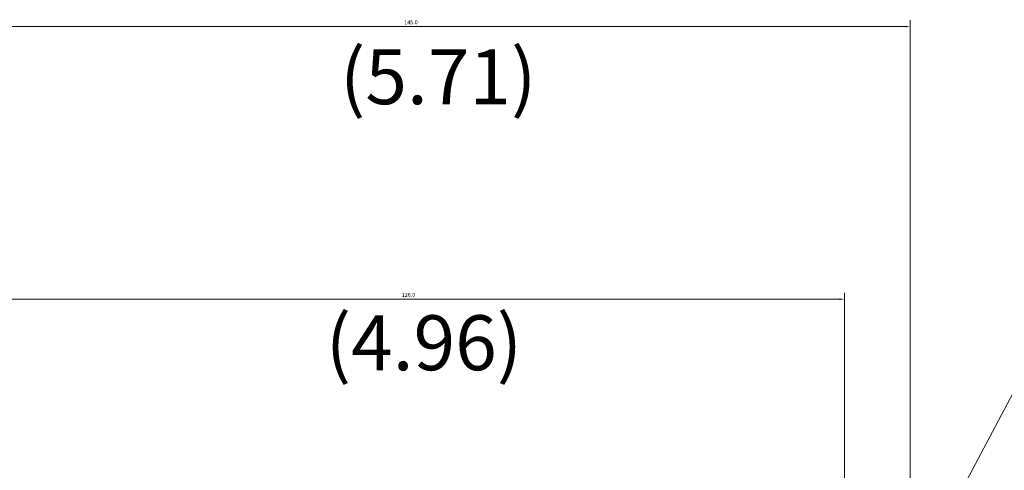
# Model space of a CAD drawing. Units: inches. Extents: x 14 to 336, y -236 to 190.
# Drawn here: x 93 to 132, y -99 to -81 of the extents above; entities that cross this region are included whole.
import ezdxf

# ---------------------------------------------------------------- set-up
doc = ezdxf.new("R2010")
doc.units = ezdxf.units.IN
doc.header["$LTSCALE"] = 0.762205
doc.header["$MEASUREMENT"] = 0
doc.header["$PDMODE"] = 3
doc.header["$PDSIZE"] = 0.3125
doc.layers.get('0').update_dxf_attribs({"linetype": 'CONTINUOUS'})
doc.layers.get('Defpoints').update_dxf_attribs({"linetype": 'CONTINUOUS'})
doc.styles.get("Standard").update_dxf_attribs({"font": 'ARIAL.TTF', "width": 0.8})
doc.dimstyles.get("Standard").update_dxf_attribs({"dimtxt": 0.15625, "dimasz": 0.1875, "dimexe": 0.18, "dimexo": 0.0625, "dimgap": 0.09, "dimtad": 0, "dimtih": 1, "dimtoh": 1, "dimzin": 4, "dimdsep": 46, "dimtxsty": 'Standard', "dimblk": 'CLOSED', "dimblk1": 'CLOSED', "dimblk2": 'CLOSED', "dimcen": 0.09, "dimadec": 0, "dimazin": 0, "dimtp": 0.01, "dimtm": 0.01, "dimtfac": 1, "dimtofl": 0, "dimtmove": 0, "dimatfit": 3, "dimldrblk": 'CLOSED', "dimfxl": 0, "dimtolj": 1, "dimtzin": 4, "dimarcsym": 0})

# ---------------------------------------------------------------- blocks, each defined once
blk = doc.blocks.new('*D3')
at = {"color": 0, "lineweight": 0}
for p, q in [((88.346, -115.931), (88.346, -81.357)), ((88.534, -81.607), (127.761, -81.607)), ((127.949, -115.931), (127.949, -81.357))]:
    blk.add_line(p, q, dxfattribs=at)
for points in [[(88.534, -81.576), (88.534, -81.638), (88.346, -81.607)], [(127.761, -81.576), (127.761, -81.638), (127.949, -81.607)]]:
    blk.add_solid(points, dxfattribs=at)
at = {"layer": 'Defpoints', "color": 0, "lineweight": 0}
for p in [(127.949, -81.607), (88.346, -116.018), (127.949, -116.018)]:
    blk.add_point(p, dxfattribs=at)
at = {"color": 0, "lineweight": 0, "insert": (108.246, -81.437), "char_height": 0.1562, "attachment_point": 5}
blk.add_mtext('\\A1;145.0', dxfattribs=at)
blk = doc.blocks.new('*D4')
at = {"color": 0, "lineweight": 0}
for p, q in [((90.941, -115.931), (90.941, -92.111)), ((125.354, -115.931), (125.354, -92.111)), ((91.128, -92.36), (125.167, -92.36))]:
    blk.add_line(p, q, dxfattribs=at)
for points in [[(91.128, -92.329), (91.128, -92.392), (90.941, -92.36)], [(125.167, -92.329), (125.167, -92.392), (125.354, -92.36)]]:
    blk.add_solid(points, dxfattribs=at)
at = {"layer": 'Defpoints', "color": 0, "lineweight": 0}
for p in [(125.354, -92.36), (90.941, -116.018), (125.354, -116.018)]:
    blk.add_point(p, dxfattribs=at)
at = {"color": 0, "lineweight": 0, "insert": (108.148, -92.191), "char_height": 0.1562, "attachment_point": 5}
blk.add_mtext('\\A1;126.0', dxfattribs=at)

msp = doc.modelspace()

# ---------------------------------------------------------------- linework, layer by layer
at = {"lineweight": 0}
msp.add_lwpolyline([(128.11735, -103.38769), (133.60502, -93.0603), (163.33003, -93.0603)], dxfattribs=at)

# ---------------------------------------------------------------- texts
at = {"lineweight": 0, "char_height": 2.1686, "width": 6.3073932, "attachment_point": 1}
for s, insert in [('{\\fArial|b0|i1|c0|p34;(5.71)}', (105.4475, -82.49972)), ('{\\fArial|b0|i1|c0|p34;(4.96)}', (104.88476, -92.99574))]:
    msp.add_mtext(s, dxfattribs=dict(at, insert=insert))

# ---------------------------------------------------------------- dimensions: what is measured, and where the dimension line sits
at = {"lineweight": 0}
dim = msp.add_linear_dim(base=(127.94891, -81.60695), p1=(88.34621, -116.01767), p2=(127.94891, -116.01767), text='145.0', dimstyle='Standard', override={"dimexe": 0.249449, "dimexo": 0.086614, "dimtad": 1, "dimtih": 0, "dimdec": 4, "dimzin": 0, "dimdsep": 0, "dimcen": 0.124724, "dimtp": 0, "dimtm": 0, "dimtdec": 4, "dimtzin": 0, "dimlwd": 0, "dimlwe": 0}, dxfattribs=at)
dim.commit()
dim.dimension.update_dxf_attribs({"geometry": '*D3', "text_midpoint": (108.24632, -81.60695), "dimtype": 160})
dim = msp.add_linear_dim(base=(125.35425, -92.36034), p1=(90.94087, -116.01767), p2=(125.35425, -116.01767), text='126.0', dimstyle='Standard', override={"dimexe": 0.249449, "dimexo": 0.086614, "dimtad": 1, "dimtih": 0, "dimdec": 4, "dimzin": 0, "dimdsep": 0, "dimcen": 0.124724, "dimtp": 0, "dimtm": 0, "dimtdec": 4, "dimtzin": 0, "dimlwd": 0, "dimlwe": 0}, dxfattribs=at)
dim.commit()
dim.dimension.update_dxf_attribs({"geometry": '*D4', "text_midpoint": (108.14756, -92.19056)})

doc.saveas('drawing.dxf')
